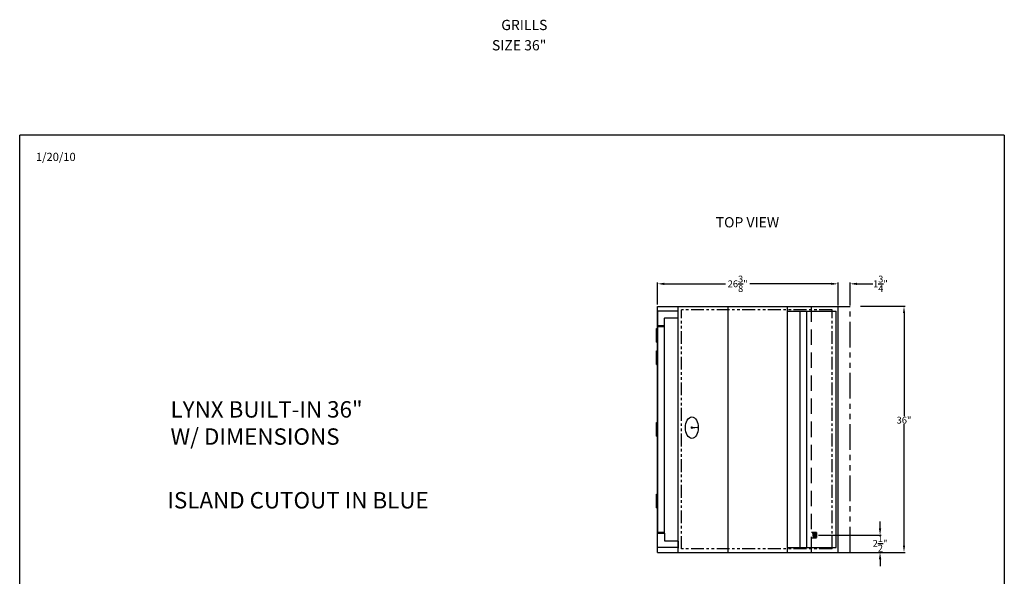
# Model space of a CAD drawing. Extents: x -5593 to -621, y -555 to 60.
# Drawn here: x -765 to -621, y -173 to -92 of the extents above; entities that cross this region are included whole.
import ezdxf

# ---------------------------------------------------------------- set-up
doc = ezdxf.new("R2010")
doc.units = 0
doc.header["$LTSCALE"] = 3
doc.header["$MEASUREMENT"] = 0
for name, pattern in [('HIDDEN', [0.375, 0.25, -0.125]), ('PHANTOM', [2.5, 1.25, -0.25, 0.25, -0.25, 0.25, -0.25]), ('PHANTOM2', [1.25, 0.625, -0.125, 0.125, -0.125, 0.125, -0.125])]:
    doc.linetypes.add(name, pattern=pattern)
doc.layers.get('DEFPOINTS').update_dxf_attribs({"linetype": 'CONTINUOUS'})
for name, color, linetype in [('GRILL', 7, 'CONTINUOUS'), ('GRILL BORDER', 7, 'CONTINUOUS'), ('GRILL DIMENSIONS', 7, 'CONTINUOUS'), ('GRILL ISLAND CUTOUT', 7, 'CONTINUOUS'), ('GRILL TEXT', 7, 'CONTINUOUS')]:
    doc.layers.add(name, color=color, linetype=linetype)
doc.dimstyles.get("Standard").update_dxf_attribs({"dimtxt": 1, "dimasz": 1, "dimexe": 0.18, "dimexo": 0.25, "dimgap": 0.09, "dimtad": 0, "dimtih": 1, "dimtoh": 1, "dimdec": 4, "dimzin": 4, "dimdsep": 46, "dimlunit": 5, "dimtxsty": 'Standard', "dimcen": 0.09, "dimclrd": 1, "dimclre": 1, "dimclrt": 1, "dimadec": 0, "dimazin": 1, "dimtfac": 1, "dimtdec": 4, "dimtofl": 0, "dimtmove": 0, "dimatfit": 3, "dimfxl": 0, "dimtolj": 1, "dimtzin": 0, "dimarcsym": 0})

# ---------------------------------------------------------------- blocks, each defined once
blk = doc.blocks.new('*D13')
at = {"layer": 'DEFPOINTS', "color": 0}
for p in [(-642.09, -133.81), (-642.09, -169.81), (-635.49, -169.81)]:
    blk.add_point(p, dxfattribs=at)
at = {"layer": 'GRILL DIMENSIONS', "color": 1, "lineweight": -2}
for p, q in [((-641.84, -133.81), (-635.31, -133.81)), ((-635.49, -134.81), (-635.49, -149.88)), ((-635.49, -168.81), (-635.49, -151.06)), ((-641.84, -169.81), (-635.31, -169.81))]:
    blk.add_line(p, q, dxfattribs=at)
at = {"layer": 'GRILL DIMENSIONS', "color": 1}
for points in [[(-635.65, -134.81), (-635.32, -134.81), (-635.49, -133.81)], [(-635.65, -168.81), (-635.32, -168.81), (-635.49, -169.81)]]:
    blk.add_solid(points, dxfattribs=at)
at = {"layer": 'GRILL DIMENSIONS', "color": 1, "insert": (-635.49, -150.47), "char_height": 1, "attachment_point": 5}
blk.add_mtext('\\A1;36"', dxfattribs=at)
blk = doc.blocks.new('*D23')
at = {"layer": 'DEFPOINTS', "color": 0}
for p in [(-643.38, -130.52), (-645.13, -133.95), (-643.38, -133.95)]:
    blk.add_point(p, dxfattribs=at)
at = {"layer": 'GRILL DIMENSIONS', "color": 1, "lineweight": -2}
for p, q in [((-646.13, -130.52), (-647.13, -130.52)), ((-645.13, -133.7), (-645.13, -130.34)), ((-643.38, -133.7), (-643.38, -130.34)), ((-642.38, -130.52), (-640.03, -130.52))]:
    blk.add_line(p, q, dxfattribs=at)
at = {"layer": 'GRILL DIMENSIONS', "color": 1}
for points in [[(-646.13, -130.36), (-646.13, -130.69), (-645.13, -130.52)], [(-642.38, -130.36), (-642.38, -130.69), (-643.38, -130.52)]]:
    blk.add_solid(points, dxfattribs=at)
at = {"layer": 'GRILL DIMENSIONS', "color": 1, "insert": (-638.94, -130.52), "char_height": 1, "attachment_point": 5}
blk.add_mtext('\\A1;1{\\H1.000000x;\\S3/4;}"', dxfattribs=at)
blk = doc.blocks.new('*D24')
at = {"layer": 'DEFPOINTS', "color": 0}
for p in [(-645.13, -130.52), (-671.53, -133.81), (-645.13, -133.81)]:
    blk.add_point(p, dxfattribs=at)
at = {"layer": 'GRILL DIMENSIONS', "color": 1, "lineweight": -2}
for p, q in [((-671.53, -133.56), (-671.53, -130.34)), ((-670.53, -130.52), (-661.57, -130.52)), ((-646.13, -130.52), (-658.05, -130.52)), ((-645.13, -133.56), (-645.13, -130.34))]:
    blk.add_line(p, q, dxfattribs=at)
at = {"layer": 'GRILL DIMENSIONS', "color": 1}
for points in [[(-670.53, -130.36), (-670.53, -130.69), (-671.53, -130.52)], [(-646.13, -130.36), (-646.13, -130.69), (-645.13, -130.52)]]:
    blk.add_solid(points, dxfattribs=at)
at = {"layer": 'GRILL DIMENSIONS', "color": 1, "insert": (-659.81, -130.52), "char_height": 1, "attachment_point": 5}
blk.add_mtext('\\A1;26{\\H1.000000x;\\S3/8;}"', dxfattribs=at)
blk = doc.blocks.new('*D43')
at = {"layer": 'DEFPOINTS', "color": 0, "linetype": 'Continuous'}
for p in [(-648.26, -167.31), (-645.13, -169.81), (-638.99, -169.81)]:
    blk.add_point(p, dxfattribs=at)
at = {"layer": 'GRILL DIMENSIONS', "color": 1, "linetype": 'Continuous', "lineweight": -2}
for p, q in [((-638.99, -166.31), (-638.99, -165.31)), ((-648.01, -167.31), (-638.81, -167.31)), ((-644.88, -169.81), (-638.81, -169.81)), ((-638.99, -170.81), (-638.99, -171.81))]:
    blk.add_line(p, q, dxfattribs=at)
at = {"layer": 'GRILL DIMENSIONS', "color": 1, "linetype": 'Continuous'}
for points in [[(-639.16, -166.31), (-638.82, -166.31), (-638.99, -167.31)], [(-639.16, -170.81), (-638.82, -170.81), (-638.99, -169.81)]]:
    blk.add_solid(points, dxfattribs=at)
at = {"layer": 'GRILL DIMENSIONS', "color": 1, "linetype": 'Continuous', "insert": (-638.99, -168.5), "char_height": 1, "attachment_point": 5}
blk.add_mtext('\\A1;2{\\H1.000000x;\\S1/2;}"', dxfattribs=at)

msp = doc.modelspace()

# ---------------------------------------------------------------- linework, layer by layer
at = {"layer": 'GRILL', "color": 7}
for p, q in [((-671.53155, -169.81373), (-671.53155, -133.81373)), ((-671.53155, -133.81373), (-668.53155, -133.81373)), ((-671.53155, -169.81373), (-671.53155, -133.81373)), ((-671.53155, -169.81373), (-671.53155, -133.81373)), ((-671.53155, -133.81373), (-668.53155, -133.81373)), ((-668.53155, -133.81373), (-645.12974, -133.81373)), ((-668.53155, -169.81373), (-668.53155, -133.81373)), ((-661.21306, -169.81373), (-661.21306, -133.81373)), ((-652.53155, -169.81373), (-652.53155, -133.81373)), ((-645.12974, -169.81373), (-645.12974, -133.81373)), ((-652.53155, -134.50123), (-645.4028, -134.50123)), ((-650.65862, -169.12623), (-650.65862, -134.50123)), ((-649.71495, -169.12623), (-649.71495, -134.50123)), ((-645.4028, -169.12623), (-645.4028, -134.50123)), ((-671.53155, -136.56373), (-671.53155, -167.06373)), ((-671.53155, -136.56373), (-671.53155, -167.06373)), ((-671.53155, -136.56373), (-671.53155, -167.06373)), ((-670.53155, -167.06373), (-670.53155, -136.56373)), ((-671.65655, -139.06373), (-671.65655, -137.06373)), ((-671.65655, -137.06373), (-671.53155, -137.06373)), ((-671.65655, -139.06373), (-671.53155, -139.06373)), ((-671.65655, -142.31373), (-671.65655, -140.31373)), ((-671.65655, -140.31373), (-671.53155, -140.31373)), ((-671.65655, -142.31373), (-671.53155, -142.31373)), ((-671.65655, -152.81373), (-671.65655, -150.81373)), ((-671.65655, -150.81373), (-671.53155, -150.81373)), ((-665.70151, -151.5657), (-666.44194, -151.63187)), ((-666.44068, -151.49376), (-665.70151, -151.5657)), ((-671.65655, -152.81373), (-671.53155, -152.81373)), ((-671.65655, -163.31373), (-671.65655, -161.31373)), ((-671.65655, -161.31373), (-671.53155, -161.31373)), ((-671.65655, -163.31373), (-671.53155, -163.31373)), ((-671.53155, -169.81373), (-668.54835, -169.81373)), ((-671.53155, -169.81373), (-668.54835, -169.81373)), ((-671.53155, -169.81373), (-668.54835, -169.81373)), ((-668.54835, -169.81373), (-645.12974, -169.81373)), ((-652.53155, -169.12623), (-645.4028, -169.12623))]:
    msp.add_line(p, q, dxfattribs=at)
at = {"layer": 'GRILL', "color": 1, "linetype": 'HIDDEN', "ltscale": 3}
msp.add_line((-649.0147, -169.81373), (-649.0147, -133.81373), dxfattribs=at)
at = {"layer": 'GRILL', "color": 1, "linetype": 'PHANTOM'}
for p, q in [((-645.12974, -133.81373), (-643.37974, -133.81373)), ((-643.37974, -169.81373), (-643.37974, -133.81373)), ((-645.12974, -169.81373), (-643.37974, -169.81373))]:
    msp.add_line(p, q, dxfattribs=at)
at = {"layer": 'GRILL', "color": 7, "linetype": 'Continuous'}
for p, q in [((-671.53155, -134.49873), (-671.53155, -135.43873)), ((-671.53155, -134.49873), (-671.53155, -135.43873)), ((-671.53155, -134.49873), (-671.53155, -135.43873)), ((-668.53155, -134.50123), (-671.47155, -134.50123)), ((-668.53155, -135.43873), (-668.53155, -134.43873)), ((-671.53155, -135.43873), (-671.53155, -136.56373)), ((-671.53155, -135.43873), (-671.53155, -136.56373)), ((-671.53155, -135.43873), (-671.53155, -136.56373)), ((-671.53155, -136.62623), (-670.53155, -136.62623)), ((-671.53155, -136.75123), (-670.53155, -136.75123)), ((-670.53155, -136.62623), (-670.53155, -135.53123)), ((-670.50155, -135.50123), (-668.53155, -135.50123)), ((-671.53155, -166.87623), (-670.53155, -166.87623)), ((-671.53155, -167.00123), (-670.53155, -167.00123)), ((-670.53155, -167.00123), (-670.53155, -168.09623)), ((-671.53155, -168.18873), (-671.53155, -167.06373)), ((-671.53155, -168.18873), (-671.53155, -167.06373)), ((-671.53155, -168.18873), (-671.53155, -167.06373)), ((-671.53155, -169.12873), (-671.53155, -168.18873)), ((-671.53155, -169.12873), (-671.53155, -168.18873)), ((-671.53155, -169.12873), (-671.53155, -168.18873)), ((-670.50155, -168.12623), (-668.53155, -168.12623)), ((-668.53155, -168.18873), (-668.53155, -169.18873)), ((-668.53155, -169.12623), (-671.47155, -169.12623)), ((-668.53155, -168.81373), (-668.53155, -168.56373))]:
    msp.add_line(p, q, dxfattribs=at)
at = {"layer": 'GRILL', "color": 1, "linetype": 'HIDDEN'}
for p, q in [((-648.2647, -166.88873), (-649.0147, -166.88873)), ((-648.89088, -166.88873), (-648.7647, -167.73873)), ((-648.76588, -166.88873), (-648.6397, -167.73873)), ((-648.64088, -166.88873), (-648.5147, -167.73873)), ((-648.51588, -166.88873), (-648.3897, -167.73873)), ((-648.39088, -166.88873), (-648.2647, -167.73873)), ((-648.2647, -166.88873), (-648.2647, -167.73873)), ((-648.2647, -167.73873), (-649.0147, -167.73873))]:
    msp.add_line(p, q, dxfattribs=at)
at = {"layer": 'GRILL', "color": 7, "linetype": 'Continuous'}
for centre, radius, start, end in [((-671.47155, -134.56123), 0.06, 90, 180), ((-670.50155, -135.53123), 0.03, 90, 180), ((-670.50155, -168.09623), 0.03, 180, 270), ((-671.47155, -169.06623), 0.06, 180, 270)]:
    msp.add_arc(centre, radius, start, end, dxfattribs=at)
at = {"layer": 'GRILL', "color": 7}
for centre, major_axis, ratio in [((-666.51117, -151.5657), (0, -1.5661), 0.602003573), ((-666.50734, -151.56093), (0, 0.13573), 0.565218236)]:
    msp.add_ellipse(centre, major_axis=major_axis, ratio=ratio, dxfattribs=at)
at = {"layer": 'GRILL BORDER', "color": 7}
for p, q in [((-620.8233, -108.77675), (-764.79343, -108.77675)), ((-764.79343, -242.46868), (-764.79343, -108.77675)), ((-620.8233, -108.77675), (-620.8233, -242.46868))]:
    msp.add_line(p, q, dxfattribs=at)
at = {"layer": 'GRILL ISLAND CUTOUT', "color": 5, "linetype": 'PHANTOM2'}
for p, q in [((-668.00474, -169.31373), (-668.00474, -134.31373)), ((-646.00474, -134.31373), (-668.00474, -134.31373)), ((-646.00474, -169.31373), (-646.00474, -134.31373)), ((-646.00474, -169.31373), (-668.00474, -169.31373))]:
    msp.add_line(p, q, dxfattribs=at)

# ---------------------------------------------------------------- texts
at = {"layer": 'GRILL TEXT'}
for s, p in [('LYNX BUILT-IN 36"', (-742.73887, -150.09187)), ('W/ DIMENSIONS', (-742.73887, -154.06946))]:
    msp.add_text(s, height=2.4, dxfattribs=at).set_placement(p)
at = {"layer": 'GRILL TEXT', "color": 7}
msp.add_text('ISLAND CUTOUT IN BLUE', height=2.4, dxfattribs=at).set_placement((-743.20063, -163.38985))
at = {"layer": 'GRILL TEXT', "color": 7, "linetype": 'Continuous', "attachment_point": 1}
for s, insert, char_height in [('GRILLS', (-694.38103, -91.89527), 1.5), ('SIZE 36"', (-695.74436, -94.86232), 1.5), ('1/20/10', (-762.42815, -111.34796), 1.2), ('TOP VIEW', (-663.02396, -120.76496), 1.5)]:
    msp.add_mtext(s, dxfattribs=dict(at, insert=insert, char_height=char_height))

# ---------------------------------------------------------------- dimensions: what is measured, and where the dimension line sits
at = {"layer": 'GRILL DIMENSIONS', "color": 7}
for base, p1, p2, picture, middle in [((-645.12974, -130.52245), (-671.53155, -133.81373), (-645.12974, -133.81373), '*D24', (-659.8103, -130.52245)), ((-643.37974, -130.52245), (-645.12974, -133.94815), (-643.37974, -133.94815), '*D23', (-638.94161, -130.52245))]:
    dim = msp.add_linear_dim(base=base, p1=p1, p2=p2, dimstyle='Standard', override={"dimpost": '"'}, dxfattribs=at)
    dim.commit()
    dim.dimension.update_dxf_attribs({"geometry": picture, "text_midpoint": middle, "dimtype": 160})
dim = msp.add_linear_dim(base=(-635.48516, -169.81373), p1=(-642.08634, -133.81373), p2=(-642.08634, -169.81373), angle=90, dimstyle='Standard', override={"dimpost": '"'}, dxfattribs=at)
dim.commit()
dim.dimension.update_dxf_attribs({"geometry": '*D13', "text_midpoint": (-635.48516, -150.46905), "dimtype": 160})
at = {"layer": 'GRILL DIMENSIONS', "color": 6, "linetype": 'Continuous'}
dim = msp.add_linear_dim(base=(-638.99022, -169.81373), p1=(-648.2647, -167.31373), p2=(-645.12974, -169.81373), angle=90, dimstyle='Standard', override={"dimpost": '"'}, dxfattribs=at)
dim.commit()
dim.dimension.update_dxf_attribs({"geometry": '*D43', "text_midpoint": (-638.99022, -168.50375), "dimtype": 160})

doc.saveas('drawing.dxf')
